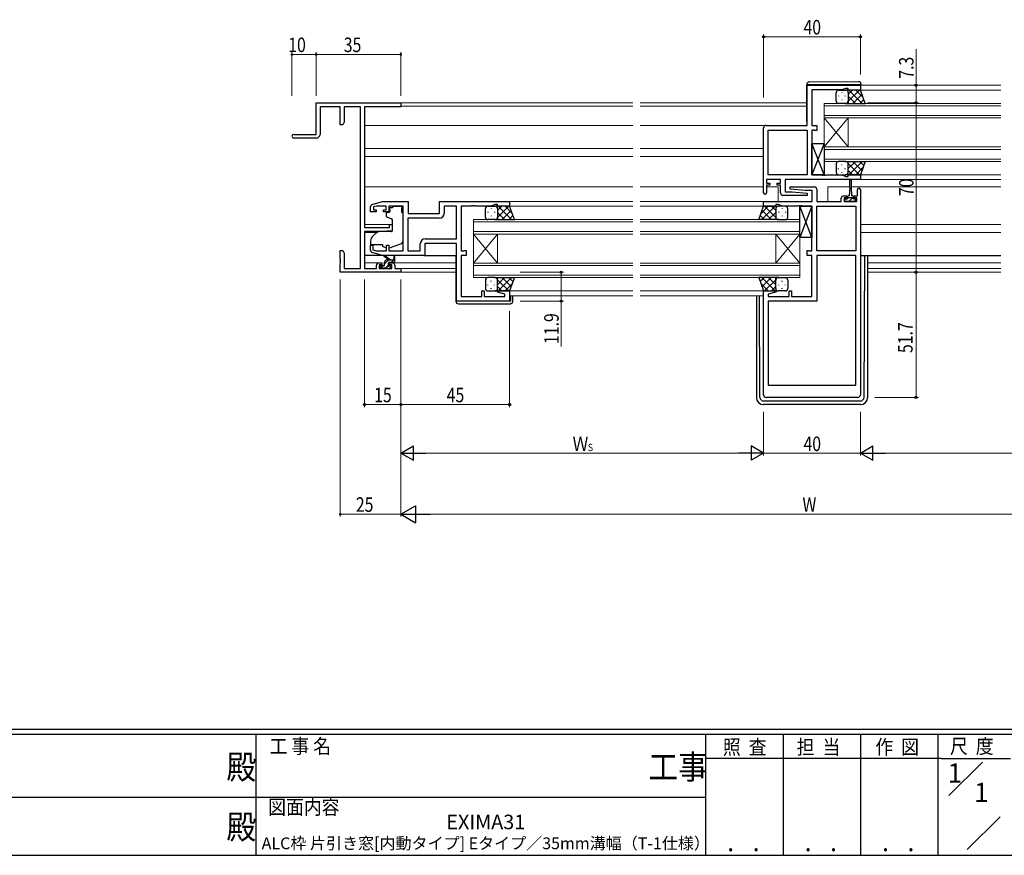
# Model space of a CAD drawing. Extents: x 0 to 1133, y 0 to 806.
# Drawn here: x 456 to 863, y 0 to 345 of the extents above; entities that cross this region are included whole.
import ezdxf
from ezdxf.enums import TextEntityAlignment as Align

# ---------------------------------------------------------------- set-up
doc = ezdxf.new("R2010")
doc.units = 0
doc.layers.add('USER1', color=3, linetype='CONTINUOUS')
doc.layers.add('YKK_ZWAK', color=7, linetype='CONTINUOUS')
for name, color, linetype, lineweight in [('YKK_11', 7, 'CONTINUOUS', 30), ('YKK_12', 2, 'CONTINUOUS', 13), ('YKK_13', 4, 'CONTINUOUS', 30), ('YKK_D', 6, 'CONTINUOUS', 13)]:
    doc.layers.add(name, color=color, linetype=linetype, lineweight=lineweight)
doc.styles.get("Standard").update_dxf_attribs({"font": 'ROMANS.SHX', "bigfont": 'EXTFONT.SHX'})
doc.styles.add('text-b', font='extslim2.shx', dxfattribs={"width": 0.8, "bigfont": 'extfont2.shx'})
doc.styles.add('YKK_OSSTYLE1', font='romans.shx', dxfattribs={"width": 0.9, "bigfont": 'EXTFONT.SHX'})

# ---------------------------------------------------------------- blocks, each defined once
blk = doc.blocks.new('A201')
at = {"layer": 'YKK_ZWAK', "color": 254, "linetype": 'Continuous'}
for p, q in [((571, 35), (21, 35)), ((544, 34), (21, 34)), ((296, 34), (296, 9)), ((389, 34), (389, 9)), ((437, 34), (437, 9)), ((21, 9), (544, 9))]:
    blk.add_line(p, q, dxfattribs=at)
at = {"layer": 'YKK_ZWAK', "color": 131, "linetype": 'Continuous'}
for p, q in [((405, 34), (405, 9)), ((421, 34), (421, 9)), ((437.7, 29), (389, 29)), ((437.7, 29), (452, 29)), ((439.26, 21.33), (446.19, 28.25)), ((205, 21), (297, 21)), ((297, 21), (389, 21)), ((443.05, 10.18), (449.85, 16.98))]:
    blk.add_line(p, q, dxfattribs=at)
at = {"layer": 'YKK_ZWAK', "color": 131, "linetype": 'Continuous', "style": 'YKK_OSSTYLE1', "width": 0.9}
for s, height, p in [('工 事 名', 3, (298.87, 30.05)), ('照  査', 3, (392.56, 29.87)), ('担  当', 3, (407.82, 29.87)), ('作  図', 3, (424.09, 29.88)), ('尺  度', 3, (439.51, 30.04)), ('図面内容', 3, (298.58, 17.47)), (' ． ．', 3.5, (392.18, 9.75)), (' ． ．', 3.5, (408.18, 9.75)), (' ． ．', 3.5, (424.18, 9.75))]:
    blk.add_text(s, height=height, dxfattribs=at).set_placement(p)
at = {"layer": 'YKK_ZWAK', "color": 254, "linetype": 'Continuous', "style": 'YKK_OSSTYLE1', "width": 0.9}
for s, p in [('殿', (289.94, 24.75)), ('工事', (377.17, 24.75)), ('殿', (289.94, 12.37))]:
    blk.add_text(s, height=5, dxfattribs=at).set_placement(p)

msp = doc.modelspace()

# ---------------------------------------------------------------- linework, layer by layer
at = {"layer": 'YKK_11', "linetype": 'ByBlock', "lineweight": -2, "ltscale": 0.5}
for p, q in [((781.96, 301.68), (781.96, 318.28)), ((781.96, 318.28), (803.96, 318.28)), ((803.96, 318.28), (803.96, 316.28)), ((796.23, 316.35), (783.96, 316.35)), ((783.96, 316.35), (783.96, 301.68)), ((797.96, 316.98), (796.23, 316.35)), ((798.96, 316.98), (797.96, 316.98)), ((798.96, 316.28), (798.96, 316.98)), ((803.96, 316.28), (798.96, 316.28)), ((764.96, 301.68), (781.96, 301.68)), ((783.96, 301.68), (785.96, 301.68)), ((785.96, 301.68), (785.96, 299.58)), ((763.96, 273.88), (763.96, 300.68)), ((765.89, 281.21), (765.89, 299.75)), ((765.89, 299.75), (781.96, 299.75)), ((781.96, 299.75), (781.96, 281.21)), ((781.96, 299.75), (781.96, 281.21)), ((784.84, 299.75), (783.96, 299.75)), ((783.96, 299.75), (783.96, 281.21)), ((785, 299.67), (784.84, 299.75)), ((785.16, 299.58), (785, 299.67)), ((785.96, 299.58), (785.16, 299.58)), ((781.96, 281.21), (765.89, 281.21)), ((783.96, 281.21), (788.01, 281.21)), ((788.01, 281.21), (788.19, 281.09)), ((788.19, 281.09), (788.74, 281.09)), ((788.74, 281.09), (788.92, 281.21)), ((788.92, 281.21), (789.01, 281.21)), ((789.01, 281.21), (789.19, 281.09)), ((789.19, 281.09), (789.74, 281.09)), ((789.74, 281.09), (789.92, 281.21)), ((789.92, 281.21), (796.23, 281.21)), ((796.23, 281.21), (797.96, 280.58)), ((798.96, 280.58), (798.96, 281.28)), ((798.96, 281.28), (803.96, 281.28)), ((803.96, 281.28), (803.96, 279.28)), ((770.96, 279.28), (765.16, 279.28)), ((765.16, 279.28), (765.16, 277.78)), ((765.16, 277.78), (766.56, 277.78)), ((766.56, 276.98), (765.16, 276.98)), ((765.16, 276.98), (765.16, 273.88)), ((766.56, 277.78), (766.56, 276.98)), ((769.56, 276.98), (769.56, 277.78)), ((769.56, 277.78), (770.96, 277.78)), ((770.96, 276.98), (769.56, 276.98)), ((770.96, 277.78), (770.96, 279.28)), ((770.96, 273.78), (770.96, 276.98)), ((803.96, 279.28), (772.89, 279.28)), ((772.89, 279.28), (772.89, 274.28)), ((797.96, 280.58), (798.96, 280.58)), ((781.94, 272.78), (771.96, 272.78)), ((772.89, 274.28), (775.77, 274.28)), ((774.94, 275.32), (774.99, 276.28)), ((781.16, 274.78), (774.94, 275.32)), ((774.99, 276.28), (784.96, 276.28)), ((775.77, 274.28), (781.98, 273.74)), ((784.03, 274.78), (781.16, 274.78)), ((781.98, 273.74), (781.94, 272.78)), ((784.03, 270.28), (784.03, 274.78)), ((785.96, 275.28), (785.96, 270.28)), ((802.76, 272.58), (802.76, 275.18)), ((803.96, 275.18), (803.96, 190.28)), ((602.18, 269), (606.46, 270.28)), ((606.46, 270.28), (616.96, 270.28)), ((616.96, 270.28), (616.96, 265.28)), ((629.96, 270.28), (658.96, 270.28)), ((629.96, 265.28), (629.96, 270.28)), ((652.96, 268.98), (651.23, 268.35)), ((653.96, 268.98), (652.96, 268.98)), ((653.96, 268.28), (653.96, 268.98)), ((658.96, 270.28), (658.96, 268.28)), ((763.96, 268.28), (763.96, 270.28)), ((763.96, 270.28), (784.03, 270.28)), ((769.96, 268.98), (768.96, 268.98)), ((768.96, 268.98), (768.96, 268.28)), ((771.7, 268.35), (769.96, 268.98)), ((785.96, 270.28), (796.06, 270.28)), ((796.06, 270.28), (796.06, 271.58)), ((797.06, 272.58), (798.36, 272.58)), ((798.36, 271.78), (797.26, 271.78)), ((797.26, 271.78), (797.26, 270.28)), ((797.26, 270.28), (802.46, 270.28)), ((798.36, 272.58), (798.36, 271.78)), ((801.36, 271.78), (801.36, 272.58)), ((801.36, 272.58), (802.76, 272.58)), ((802.46, 271.78), (801.36, 271.78)), ((802.46, 270.28), (802.46, 271.78)), ((601.46, 265.98), (601.46, 268.04)), ((603.76, 265.98), (601.46, 265.98)), ((603.86, 268.35), (602.66, 267.99)), ((602.66, 267.99), (602.66, 266.78)), ((602.66, 266.78), (603.76, 266.78)), ((603.76, 266.78), (603.76, 265.98)), ((607.86, 268.35), (603.86, 268.35)), ((606.76, 265.98), (606.76, 266.78)), ((606.76, 266.78), (607.86, 266.78)), ((609.06, 265.98), (606.76, 265.98)), ((607.86, 266.78), (607.86, 268.35)), ((614.96, 268.35), (609.06, 268.35)), ((609.06, 268.35), (609.06, 265.98)), ((614.96, 249.81), (614.96, 268.35)), ((616.96, 265.28), (629.96, 265.28)), ((636.96, 268.35), (631.89, 268.35)), ((631.89, 268.35), (631.89, 265.35)), ((636.96, 254.81), (636.96, 268.35)), ((643.01, 268.35), (638.96, 268.35)), ((638.96, 268.35), (638.96, 249.81)), ((643.19, 268.47), (643.01, 268.35)), ((643.74, 268.47), (643.19, 268.47)), ((643.92, 268.35), (643.74, 268.47)), ((644.01, 268.35), (643.92, 268.35)), ((644.19, 268.47), (644.01, 268.35)), ((644.74, 268.47), (644.19, 268.47)), ((644.92, 268.35), (644.74, 268.47)), ((651.23, 268.35), (644.92, 268.35)), ((658.96, 268.28), (653.96, 268.28)), ((768.96, 268.28), (763.96, 268.28)), ((778.01, 268.35), (771.7, 268.35)), ((778.19, 268.47), (778.01, 268.35)), ((778.74, 268.47), (778.19, 268.47)), ((778.92, 268.35), (778.74, 268.47)), ((779.01, 268.35), (778.92, 268.35)), ((779.19, 268.47), (779.01, 268.35)), ((779.74, 268.47), (779.19, 268.47)), ((779.92, 268.35), (779.74, 268.47)), ((783.96, 268.35), (779.92, 268.35)), ((783.96, 249.81), (783.96, 268.35)), ((785.96, 249.81), (785.96, 268.35)), ((785.96, 268.35), (802.03, 268.35)), ((802.03, 268.35), (802.03, 249.81)), ((802.03, 268.35), (802.03, 249.81)), ((616.89, 263.35), (616.89, 249.81)), ((616.89, 263.35), (616.89, 249.81)), ((629.89, 263.35), (616.89, 263.35)), ((622.03, 249.81), (622.03, 252.81)), ((636.96, 252.88), (623.96, 252.88)), ((623.96, 252.88), (623.96, 247.88)), ((624.03, 254.81), (636.96, 254.81)), ((636.96, 229.08), (636.96, 252.88)), ((601.46, 250.13), (601.46, 252.18)), ((601.46, 252.18), (602.46, 252.18)), ((606.46, 247.88), (602.18, 249.17)), ((602.46, 252.18), (602.46, 250.23)), ((602.46, 250.23), (603.86, 249.81)), ((603.86, 249.81), (608.06, 249.81)), ((608.06, 249.81), (608.06, 252.18)), ((608.06, 252.18), (609.06, 252.18)), ((609.06, 252.18), (609.06, 249.81)), ((609.06, 249.81), (614.96, 249.81)), ((616.89, 249.81), (622.03, 249.81)), ((638.96, 249.81), (639.84, 249.81)), ((639.84, 249.81), (640, 249.9)), ((640, 249.9), (640.16, 249.98)), ((640.16, 249.98), (640.96, 249.98)), ((640.96, 249.98), (640.96, 247.88)), ((781.96, 247.88), (781.96, 249.98)), ((781.96, 249.98), (782.76, 249.98)), ((782.76, 249.98), (782.93, 249.9)), ((782.93, 249.9), (783.09, 249.81)), ((783.09, 249.81), (783.96, 249.81)), ((802.03, 249.81), (785.96, 249.81)), ((623.96, 247.88), (606.46, 247.88)), ((640.96, 247.88), (638.96, 247.88)), ((638.96, 247.88), (638.96, 231.01)), ((783.96, 247.88), (781.96, 247.88)), ((783.96, 231.01), (783.96, 247.88)), ((802.03, 247.88), (785.96, 247.88)), ((785.96, 247.88), (785.96, 229.08)), ((802.03, 194.28), (802.03, 247.88)), ((802.03, 194.28), (802.03, 247.88)), ((647.46, 231.01), (647.46, 233.28)), ((647.46, 233.28), (648.46, 233.28)), ((648.46, 233.28), (648.46, 231.01)), ((653.93, 232.76), (654, 233.28)), ((657.03, 231.93), (653.93, 232.76)), ((654, 233.28), (658.96, 233.28)), ((658.96, 233.28), (658.96, 229.08)), ((763.96, 190.28), (763.96, 233.28)), ((763.96, 233.28), (768.92, 233.28)), ((768.99, 232.76), (765.89, 231.93)), ((768.92, 233.28), (768.99, 232.76)), ((774.46, 231.01), (774.46, 233.28)), ((774.46, 233.28), (775.46, 233.28)), ((775.46, 233.28), (775.46, 231.01)), ((658.96, 229.08), (636.96, 229.08)), ((638.96, 231.01), (647.46, 231.01)), ((648.46, 231.01), (657.03, 231.01)), ((657.03, 231.01), (657.03, 231.93)), ((765.89, 231.93), (765.89, 231.01)), ((765.89, 231.01), (774.46, 231.01)), ((785.96, 229.08), (765.89, 229.08)), ((765.89, 229.08), (765.89, 194.28)), ((775.46, 231.01), (783.96, 231.01)), ((765.89, 194.28), (802.03, 194.28)), ((802.96, 189.28), (764.96, 189.28))]:
    msp.add_line(p, q, dxfattribs=at)
at = {"layer": 'YKK_11', "color": 0, "linetype": 'ByBlock', "lineweight": -2}
for p, q in [((578.96, 310.98), (613.96, 310.98)), ((578.96, 297.98), (578.96, 310.98)), ((580.59, 309.35), (580.59, 297.98)), ((588.96, 309.35), (580.59, 309.35)), ((588.96, 301.98), (588.96, 309.35)), ((590.59, 309.35), (590.59, 303.07)), ((597.33, 309.35), (590.59, 309.35)), ((597.33, 242.61), (597.33, 309.35)), ((613.96, 309.35), (598.96, 309.35)), ((598.96, 309.35), (598.96, 259.48)), ((613.96, 310.98), (613.96, 309.35)), ((589.96, 301.98), (588.96, 301.98)), ((590.59, 303.07), (589.96, 301.98)), ((569.71, 297.98), (578.96, 297.98)), ((579.09, 296.48), (569.71, 296.48)), ((609.26, 260.78), (610.46, 260.78)), ((609.26, 259.48), (609.26, 260.78)), ((610.46, 260.78), (610.46, 258.17)), ((598.96, 259.48), (609.26, 259.48)), ((598.96, 257.78), (598.96, 242.61)), ((605.96, 257.78), (598.96, 257.78)), ((610.46, 258.17), (605.96, 257.78)), ((588.96, 249.98), (589.96, 249.98)), ((588.96, 246.44), (588.96, 249.98)), ((589.96, 249.98), (590.59, 248.89)), ((590.59, 248.89), (590.59, 242.61)), ((589.08, 246.26), (588.96, 246.44)), ((588.96, 245.52), (589.08, 245.71)), ((588.96, 245.44), (588.96, 245.52)), ((589.08, 245.26), (588.96, 245.44)), ((588.96, 244.52), (589.08, 244.71)), ((588.96, 240.98), (588.96, 244.52)), ((589.08, 245.71), (589.08, 246.26)), ((589.08, 244.71), (589.08, 245.26)), ((604.86, 244.88), (606.16, 244.88)), ((606.16, 244.88), (606.16, 244.08)), ((609.16, 244.88), (610.46, 244.88)), ((609.16, 244.08), (609.16, 244.88)), ((613.96, 240.98), (588.96, 240.98)), ((590.59, 242.61), (597.33, 242.61)), ((598.96, 242.61), (603.86, 242.61)), ((603.86, 242.61), (603.86, 243.88)), ((605.06, 244.08), (605.06, 242.61)), ((606.16, 244.08), (605.06, 244.08)), ((605.06, 242.61), (610.26, 242.61)), ((610.26, 244.08), (609.16, 244.08)), ((610.26, 242.61), (610.26, 244.08)), ((611.46, 243.88), (611.46, 242.61)), ((611.46, 242.61), (613.96, 242.61)), ((613.96, 242.61), (613.96, 240.98))]:
    msp.add_line(p, q, dxfattribs=at)
at = {"layer": 'YKK_11', "linetype": 'ByBlock', "lineweight": -2, "ltscale": 0.5}
for centre, radius, start, end in [((764.96, 300.68), 1, 90, 180), ((764.56, 273.88), 0.6, 180, 0), ((771.96, 273.78), 1, 180, 270), ((784.96, 275.28), 1, 0, 90), ((803.36, 275.18), 0.6, 360, 180), ((602.46, 268.04), 1, 106.6993, 180), ((797.06, 271.58), 1, 90, 180), ((629.89, 265.35), 2, 270, 360), ((624.03, 252.81), 2, 90, 180), ((602.46, 250.13), 1, 180, 253.3007), ((764.96, 190.28), 1, 180, 270), ((802.96, 190.28), 1, 270, 360)]:
    msp.add_arc(centre, radius, start, end, dxfattribs=at)
at = {"layer": 'YKK_11', "color": 0, "linetype": 'ByBlock', "lineweight": -2}
for centre, radius, start, end in [((569.71, 297.23), 0.75, 90, 270), ((579.09, 297.98), 1.5, 270, 360), ((604.86, 243.88), 1, 90, 180), ((610.46, 243.88), 1, 0, 90)]:
    msp.add_arc(centre, radius, start, end, dxfattribs=at)
at = {"layer": 'YKK_12', "ltscale": 1.5}
for p, q in [((861.96, 318.28), (803.66, 318.28)), ((861.96, 316.28), (803.46, 316.28)), ((709.96, 310.98), (613.66, 310.98)), ((709.96, 309.58), (613.96, 309.58)), ((781.76, 310.98), (712.96, 310.98)), ((781.76, 309.58), (712.96, 309.58)), ((861.96, 310.78), (788.96, 310.78)), ((788.96, 310.78), (788.96, 304.78)), ((788.96, 309.78), (861.96, 309.78)), ((861.96, 305.78), (788.96, 305.78)), ((709.96, 301.68), (598.96, 301.68)), ((764.96, 301.68), (712.96, 301.68)), ((788.96, 304.78), (861.96, 304.78)), ((788.96, 292.78), (788.96, 304.78)), ((788.96, 292.78), (798.96, 304.78)), ((788.96, 304.78), (798.96, 292.78)), ((798.96, 292.78), (798.96, 304.78)), ((709.96, 292.18), (598.96, 292.18)), ((763.96, 292.18), (712.96, 292.18)), ((861.96, 292.78), (788.96, 292.78)), ((788.96, 292.78), (788.96, 286.78)), ((788.96, 291.78), (861.96, 291.78)), ((709.96, 288.78), (598.96, 288.78)), ((763.96, 288.78), (712.96, 288.78)), ((861.96, 287.78), (788.96, 287.78)), ((788.96, 286.78), (861.96, 286.78)), ((861.96, 281.28), (803.47, 281.28)), ((861.96, 279.28), (773.19, 279.28)), ((709.96, 276.28), (598.96, 276.28)), ((763.96, 276.28), (712.96, 276.28)), ((770.03, 276.28), (765.16, 276.28)), ((770.03, 276.28), (770.03, 270.28)), ((799.61, 276.28), (790.53, 276.28)), ((790.53, 276.28), (790.53, 270.39)), ((861.96, 276.28), (800.11, 276.28)), ((709.96, 270.28), (658.66, 270.28)), ((764.26, 270.28), (712.96, 270.28)), ((709.96, 268.28), (658.46, 268.28)), ((764.46, 268.28), (712.96, 268.28)), ((610.46, 260.78), (598.96, 260.78)), ((709.96, 262.78), (643.96, 262.78)), ((643.96, 262.78), (643.96, 256.78)), ((643.96, 261.78), (709.96, 261.78)), ((712.96, 262.78), (778.96, 262.78)), ((778.96, 261.78), (712.96, 261.78)), ((778.96, 262.78), (778.96, 256.78)), ((861.96, 260.78), (803.96, 260.78)), ((604.09, 257.38), (598.96, 257.38)), ((709.96, 257.78), (643.96, 257.78)), ((643.96, 256.78), (709.96, 256.78)), ((643.96, 244.78), (643.96, 256.78)), ((643.96, 244.78), (653.96, 256.78)), ((643.96, 256.78), (653.96, 244.78)), ((653.96, 244.78), (653.96, 256.78)), ((712.96, 257.78), (778.96, 257.78)), ((778.96, 256.78), (712.96, 256.78)), ((768.96, 244.78), (768.96, 256.78)), ((778.96, 244.78), (768.96, 256.78)), ((778.96, 256.78), (768.96, 244.78)), ((778.96, 244.78), (778.96, 256.78)), ((861.96, 257.38), (803.96, 257.38)), ((604.86, 244.88), (598.96, 244.88)), ((636.76, 244.88), (610.46, 244.88)), ((709.96, 244.78), (643.96, 244.78)), ((643.96, 244.78), (643.96, 238.78)), ((712.96, 244.78), (778.96, 244.78)), ((778.96, 244.78), (778.96, 238.78)), ((861.96, 244.88), (806.96, 244.88)), ((636.76, 242.61), (613.66, 242.61)), ((636.76, 240.98), (613.66, 240.98)), ((643.96, 243.78), (709.96, 243.78)), ((778.96, 243.78), (712.96, 243.78)), ((861.96, 242.61), (806.96, 242.61)), ((861.96, 240.98), (806.96, 240.98)), ((709.96, 239.78), (643.96, 239.78)), ((643.96, 238.78), (709.96, 238.78)), ((712.96, 239.78), (778.96, 239.78)), ((778.96, 238.78), (712.96, 238.78)), ((709.96, 233.28), (658.46, 233.28)), ((764.46, 233.28), (712.96, 233.28)), ((709.96, 231.28), (658.96, 231.28)), ((763.96, 231.28), (712.96, 231.28))]:
    msp.add_line(p, q, dxfattribs=at)
at = {"layer": 'YKK_13', "ltscale": 1.5}
for p, q in [((781.76, 318.59), (781.76, 318.58)), ((781.76, 318.58), (782.26, 318.58)), ((781.76, 318.58), (781.76, 318.28)), ((781.76, 303.28), (781.76, 318.28)), ((782.26, 318.58), (803.76, 318.58)), ((803.26, 319.77), (782.76, 319.59)), ((803.76, 318.58), (804.26, 318.58)), ((804.26, 318.58), (804.26, 318.77)), ((804.26, 318.28), (804.26, 318.58)), ((793.96, 311.78), (793.96, 315.28)), ((794.91, 313.95), (794.91, 313.75)), ((794.96, 316.28), (797.96, 316.28)), ((796.33, 315.36), (796.33, 315.16)), ((797.74, 313.95), (797.74, 313.75)), ((803.96, 316.28), (797.96, 316.28)), ((798.96, 311.66), (803.58, 316.28)), ((798.96, 314.49), (800.76, 316.28)), ((798.96, 315.28), (798.96, 311.68)), ((798.96, 314.88), (798.96, 310.78)), ((798.96, 313.72), (801.9, 310.78)), ((799.23, 316.28), (804.73, 310.78)), ((800.91, 310.78), (804.61, 314.48)), ((802.06, 316.28), (805.02, 313.32)), ((805.93, 310.78), (803.96, 316.28)), ((797.96, 310.78), (794.96, 310.78)), ((796.33, 312.33), (796.33, 312.13)), ((797.74, 310.78), (805.93, 310.78)), ((798.96, 310.89), (799.08, 310.78)), ((803.74, 310.78), (805.35, 312.39)), ((788.96, 281.21), (783.96, 294.21)), ((788.96, 294.21), (783.96, 281.21)), ((783.96, 281.21), (783.96, 294.21)), ((783.96, 294.21), (788.96, 294.21)), ((788.96, 294.21), (788.96, 281.21)), ((793.96, 285.78), (793.96, 282.28)), ((797.96, 286.78), (794.96, 286.78)), ((796.33, 285.23), (796.33, 285.43)), ((797.74, 286.78), (805.93, 286.78)), ((798.96, 286.67), (799.08, 286.78)), ((798.96, 283.84), (801.9, 286.78)), ((798.96, 282.68), (798.96, 286.78)), ((798.96, 285.9), (803.58, 281.28)), ((798.96, 282.28), (798.96, 285.88)), ((799.23, 281.28), (804.73, 286.78)), ((800.91, 286.78), (804.61, 283.09)), ((803.74, 286.78), (805.35, 285.17)), ((805.93, 286.78), (803.96, 281.28)), ((788.96, 281.21), (783.96, 281.21)), ((794.91, 283.62), (794.91, 283.82)), ((794.96, 281.28), (797.96, 281.28)), ((796.33, 282.2), (796.33, 282.4)), ((797.74, 283.62), (797.74, 283.82)), ((803.96, 281.28), (797.96, 281.28)), ((798.96, 283.07), (800.76, 281.28)), ((802.06, 281.28), (805.02, 284.24)), ((799.61, 276.08), (799.61, 279.03)), ((800.11, 279.03), (800.11, 276.08)), ((799.61, 276.08), (799.36, 272.58)), ((800.11, 276.08), (800.36, 272.58)), ((797.56, 270.28), (797.56, 271.38)), ((797.56, 271.38), (798.61, 271.38)), ((802.16, 270.28), (797.56, 270.28)), ((798.61, 272.18), (798.61, 271.38)), ((798.61, 271.88), (801.11, 271.88)), ((799.36, 272.58), (799.01, 272.58)), ((800.71, 272.58), (800.36, 272.58)), ((801.11, 271.38), (801.11, 272.18)), ((801.11, 271.38), (802.16, 271.38)), ((802.16, 271.38), (802.16, 270.28)), ((607.86, 265.38), (607.86, 264.33)), ((609.09, 265.68), (608.16, 265.68)), ((610.56, 267.68), (609.39, 267.68)), ((609.39, 266.68), (609.39, 267.68)), ((609.39, 266.68), (609.39, 265.98)), ((610.56, 268.35), (614.36, 268.35)), ((610.56, 268.35), (610.56, 267.68)), ((614.36, 268.35), (614.36, 267.68)), ((614.36, 266.68), (614.36, 267.68)), ((614.36, 265.68), (614.36, 266.68)), ((614.36, 265.68), (614.96, 265.68)), ((614.96, 254.13), (614.96, 265.68)), ((648.96, 263.78), (648.96, 267.28)), ((649.91, 265.95), (649.91, 265.75)), ((649.96, 268.28), (652.96, 268.28)), ((651.33, 267.36), (651.33, 267.16)), ((652.74, 265.95), (652.74, 265.75)), ((658.96, 268.28), (652.96, 268.28)), ((653.96, 263.66), (658.58, 268.28)), ((653.96, 266.49), (655.76, 268.28)), ((653.96, 267.28), (653.96, 263.68)), ((653.96, 266.88), (653.96, 262.78)), ((653.96, 265.72), (656.9, 262.78)), ((654.23, 268.28), (659.73, 262.78)), ((655.91, 262.78), (659.61, 266.48)), ((657.06, 268.28), (660.02, 265.32)), ((660.93, 262.78), (658.96, 268.28)), ((762, 262.78), (763.96, 268.28)), ((765.87, 268.28), (762.91, 265.32)), ((768.7, 268.28), (763.2, 262.78)), ((767.02, 262.78), (763.32, 266.48)), ((763.96, 268.28), (769.96, 268.28)), ((768.96, 263.66), (764.34, 268.28)), ((768.96, 265.72), (766.02, 262.78)), ((768.96, 266.49), (767.17, 268.28)), ((768.96, 267.28), (768.96, 263.68)), ((768.96, 266.88), (768.96, 262.78)), ((772.96, 268.28), (769.96, 268.28)), ((770.19, 265.95), (770.19, 265.75)), ((771.6, 267.36), (771.6, 267.16)), ((773.02, 265.95), (773.02, 265.75)), ((773.96, 263.78), (773.96, 267.28)), ((783.96, 255.35), (778.96, 268.35)), ((783.96, 268.35), (778.96, 255.35)), ((778.96, 255.35), (778.96, 268.35)), ((778.96, 268.35), (783.96, 268.35)), ((783.96, 268.35), (783.96, 255.35)), ((608.19, 263.86), (610.19, 263.13)), ((610.46, 262.68), (610.46, 258.08)), ((652.96, 262.78), (649.96, 262.78)), ((651.33, 264.33), (651.33, 264.13)), ((652.74, 262.78), (660.93, 262.78)), ((653.96, 262.89), (654.08, 262.78)), ((658.74, 262.78), (660.35, 264.39)), ((770.19, 262.78), (762, 262.78)), ((764.19, 262.78), (762.58, 264.39)), ((768.96, 262.89), (768.85, 262.78)), ((769.96, 262.78), (772.96, 262.78)), ((771.6, 264.33), (771.6, 264.13)), ((604.23, 257.5), (602.54, 256.08)), ((610.25, 257.78), (604.86, 257.73)), ((601.46, 253.78), (601.46, 252.48)), ((601.46, 252.48), (606.46, 252.48)), ((606.46, 252.48), (606.46, 252.18)), ((609.34, 251.04), (613.97, 252.72)), ((783.96, 255.35), (778.96, 255.35)), ((606.46, 252.18), (606.46, 251.68)), ((607.77, 251.07), (606.46, 251.68)), ((606.54, 247.88), (598.96, 247.88)), ((608.96, 246.11), (607.14, 247.51)), ((607.26, 244.01), (607.26, 245.11)), ((609.56, 246.11), (607.35, 247.79)), ((608.26, 246.11), (611.46, 246.11)), ((608.86, 244.17), (608.86, 244.81)), ((609.16, 245.11), (611.16, 245.11)), ((611.16, 247.24), (610.97, 246.11)), ((611.46, 245.41), (611.46, 247.41)), ((623.46, 247.88), (636.96, 247.88)), ((636.96, 247.58), (636.76, 247.58)), ((636.76, 247.58), (636.76, 229.28)), ((803.96, 247.88), (861.96, 247.88)), ((805.47, 189.28), (805.75, 247.88)), ((806.96, 247.88), (806.96, 189.28)), ((605.26, 243.41), (605.26, 242.91)), ((606.96, 243.71), (605.56, 243.71)), ((605.56, 242.61), (606.06, 242.61)), ((606.26, 242.81), (608.36, 242.81)), ((608.56, 242.61), (609.16, 242.61)), ((609.66, 243.71), (609.33, 243.71)), ((609.38, 242.7), (609.88, 243.2)), ((648.96, 237.78), (648.96, 234.28)), ((652.96, 238.78), (649.96, 238.78)), ((651.33, 237.23), (651.33, 237.43)), ((652.74, 238.78), (660.93, 238.78)), ((653.96, 238.67), (654.08, 238.78)), ((653.96, 235.84), (656.9, 238.78)), ((653.96, 234.68), (653.96, 238.78)), ((653.96, 237.9), (658.58, 233.28)), ((653.96, 234.28), (653.96, 237.88)), ((654.23, 233.28), (659.73, 238.78)), ((655.91, 238.78), (659.61, 235.09)), ((657.06, 233.28), (660.02, 236.24)), ((658.74, 238.78), (660.35, 237.17)), ((660.93, 238.78), (658.96, 233.28)), ((770.19, 238.78), (762, 238.78)), ((762, 238.78), (763.96, 233.28)), ((764.19, 238.78), (762.58, 237.17)), ((765.87, 233.28), (762.91, 236.24)), ((768.7, 233.28), (763.2, 238.78)), ((767.02, 238.78), (763.32, 235.09)), ((768.96, 237.9), (764.34, 233.28)), ((768.96, 235.84), (766.02, 238.78)), ((768.96, 238.67), (768.85, 238.78)), ((768.96, 234.68), (768.96, 238.78)), ((768.96, 234.28), (768.96, 237.88)), ((769.96, 238.78), (772.96, 238.78)), ((771.6, 237.23), (771.6, 237.43)), ((773.96, 237.78), (773.96, 234.28)), ((649.91, 235.62), (649.91, 235.82)), ((649.96, 233.28), (652.96, 233.28)), ((651.33, 234.2), (651.33, 234.4)), ((652.74, 235.62), (652.74, 235.82)), ((658.96, 233.28), (652.96, 233.28)), ((653.96, 235.07), (655.76, 233.28)), ((763.96, 233.28), (769.96, 233.28)), ((768.96, 235.07), (767.17, 233.28)), ((772.96, 233.28), (769.96, 233.28)), ((770.19, 235.62), (770.19, 235.82)), ((771.6, 234.2), (771.6, 234.4)), ((773.02, 235.62), (773.02, 235.82)), ((636.76, 229.28), (636.76, 228.98)), ((637.26, 228.98), (636.76, 228.98)), ((658.96, 228.98), (637.26, 228.98)), ((637.76, 227.98), (659.26, 227.98)), ((659.26, 231.28), (659.26, 229.28)), ((660.26, 228.98), (660.26, 231.28)), ((760.96, 231.28), (760.96, 189.28)), ((762.46, 189.28), (762.25, 231.28)), ((803.97, 187.78), (763.96, 187.78)), ((803.96, 186.28), (763.96, 186.28))]:
    msp.add_line(p, q, dxfattribs=at)
at = {"layer": 'YKK_13', "linetype": 'Continuous', "ltscale": 1.5}
for p, q in [((798.05, 271.38), (797.56, 270.9)), ((799.86, 270.95), (799.19, 270.28)), ((800.79, 271.88), (799.86, 270.95)), ((802.16, 271.01), (801.44, 270.28)), ((608.89, 246.11), (607.26, 244.49)), ((611.13, 246.11), (610.13, 245.11)), ((606.49, 243.71), (605.42, 242.65)), ((608.63, 243.61), (607.83, 242.81))]:
    msp.add_line(p, q, dxfattribs=at)
at = {"layer": 'YKK_13', "ltscale": 1.5}
for centre, radius, start, end in [((782.76, 318.59), 1, 90.5, 180), ((803.26, 318.77), 1, 0, 90.5), ((794.96, 315.28), 1, 90, 180), ((797.96, 315.28), 1, 360, 90), ((797.96, 315.28), 1, 360, 90), ((794.96, 311.78), 1, 180, 270), ((797.96, 311.78), 1, 270, 360), ((797.96, 311.78), 1, 270, 360), ((782.26, 303.28), 0.5, 180, 233.1302), ((794.96, 285.78), 1, 90, 180), ((797.96, 285.78), 1, 0, 90), ((797.96, 285.78), 1, 0, 90), ((794.96, 282.28), 1, 180, 270), ((797.96, 282.28), 1, 270, 0), ((797.96, 282.28), 1, 270, 0), ((799.86, 279.03), 0.25, 0, 180), ((799.01, 272.18), 0.4, 90, 180), ((800.71, 272.18), 0.4, 0, 90), ((608.16, 265.38), 0.3, 90, 180), ((609.09, 265.98), 0.3, 270, 0), ((649.96, 267.28), 1, 90, 180), ((652.96, 267.28), 1, 360, 90), ((652.96, 267.28), 1, 360, 90), ((769.96, 267.28), 1, 90, 180), ((769.96, 267.28), 1, 90, 180), ((772.96, 267.28), 1, 0, 90), ((608.36, 264.33), 0.5, 180, 250), ((609.96, 262.68), 0.5, 0, 70), ((649.96, 263.78), 1, 180, 270), ((652.96, 263.78), 1, 270, 360), ((652.96, 263.78), 1, 270, 360), ((769.96, 263.78), 1, 180, 270), ((769.96, 263.78), 1, 180, 270), ((772.96, 263.78), 1, 270, 0), ((604.87, 256.73), 1, 90.5, 130), ((610.16, 258.08), 0.3, 270.5, 0), ((604.46, 253.78), 3, 130, 180), ((613.46, 254.13), 1.5, 289.8533, 0), ((608.19, 251.98), 1, 245, 262.5931), ((609, 251.98), 1, 273.8868, 289.8533), ((607.16, 247.71), 0.2, 24.4171, 264.4171), ((608.26, 245.11), 1, 90, 180), ((609.16, 244.81), 0.3, 90, 180), ((611.26, 247.41), 0.2, 360, 240), ((611.16, 245.41), 0.3, 270, 360), ((605.56, 243.41), 0.3, 90, 180), ((605.56, 242.91), 0.3, 180, 270), ((606.06, 242.81), 0.2, 270, 360), ((606.96, 244.01), 0.3, 270, 360), ((608.56, 242.81), 0.2, 180, 270), ((608.86, 243.71), 0.25, 123.0557, 326.9443), ((608.56, 244.17), 0.3, 303.0557, 360), ((609.33, 243.41), 0.3, 90, 146.9443), ((609.16, 242.91), 0.3, 270, 315), ((609.66, 243.41), 0.3, 315, 90), ((649.96, 237.78), 1, 90, 180), ((652.96, 237.78), 1, 0, 90), ((652.96, 237.78), 1, 0, 90), ((769.96, 237.78), 1, 90, 180), ((769.96, 237.78), 1, 90, 180), ((772.96, 237.78), 1, 360, 90), ((649.96, 234.28), 1, 180, 270), ((652.96, 234.28), 1, 270, 0), ((652.96, 234.28), 1, 270, 0), ((769.96, 234.28), 1, 180, 270), ((769.96, 234.28), 1, 180, 270), ((772.96, 234.28), 1, 270, 360), ((637.76, 228.98), 1, 180, 270), ((658.96, 229.28), 0.3, 270, 0), ((659.26, 228.98), 1, 270, 0), ((763.96, 189.28), 3, 180, 270), ((763.96, 189.28), 1.5, 180.2772, 270), ((803.96, 189.28), 3, 270, 0), ((803.97, 189.28), 1.5, 270, 359.7228)]:
    msp.add_arc(centre, radius, start, end, dxfattribs=at)
at = {"layer": 'YKK_D', "ltscale": 1.5}
for p, q in [((763.96, 313.27), (763.96, 339.28)), ((803.96, 338.28), (763.96, 338.28)), ((803.96, 322.78), (803.96, 339.28)), ((826.96, 318.28), (826.96, 333.18)), ((806.96, 318.28), (827.96, 318.28)), ((826.96, 310.98), (826.96, 318.28)), ((806.96, 310.98), (827.96, 310.98)), ((809.96, 310.98), (827.96, 310.98)), ((826.96, 310.98), (826.96, 240.98)), ((663.26, 240.98), (681.26, 240.98)), ((680.26, 240.98), (680.26, 229.08)), ((809.96, 240.98), (827.96, 240.98)), ((809.96, 240.98), (827.96, 240.98)), ((826.96, 240.98), (826.96, 189.28)), ((598.96, 237.98), (598.96, 185.28)), ((613.96, 237.98), (613.96, 185.28)), ((663.26, 229.08), (681.26, 229.08)), ((680.26, 229.08), (680.26, 210.34)), ((613.96, 224.98), (613.96, 185.28)), ((658.96, 224.98), (658.96, 185.28)), ((809.96, 189.28), (827.96, 189.28)), ((613.96, 186.28), (598.96, 186.28)), ((613.96, 186.28), (658.96, 186.28)), ((613.96, 183.28), (613.96, 165.28)), ((763.96, 183.28), (763.96, 165.28)), ((763.96, 183.28), (763.96, 165.28)), ((803.96, 183.28), (803.96, 165.28)), ((803.96, 183.28), (803.96, 165.28)), ((619.96, 166.28), (757.96, 166.28)), ((763.96, 166.28), (803.96, 166.28)), ((809.96, 166.28), (947.96, 166.28))]:
    msp.add_line(p, q, dxfattribs=at)
at = {"layer": 'YKK_D'}
for p, q in [((568.96, 313.98), (568.96, 331.98)), ((568.96, 313.98), (568.96, 331.98)), ((578.96, 330.98), (568.96, 330.98)), ((578.96, 330.98), (568.96, 330.98)), ((578.96, 313.98), (578.96, 331.98)), ((578.96, 313.98), (578.96, 331.98)), ((578.96, 313.98), (578.96, 331.98)), ((613.96, 330.98), (578.96, 330.98)), ((613.96, 313.98), (613.96, 331.98)), ((588.96, 237.98), (588.96, 139.98)), ((613.96, 237.98), (613.96, 139.98)), ((613.96, 237.98), (613.96, 139.98)), ((613.96, 140.98), (588.96, 140.98)), ((946.96, 140.98), (620.96, 140.98))]:
    msp.add_line(p, q, dxfattribs=at)
at = {"layer": 'YKK_D', "lineweight": -2}
for p, q in [((613.96, 166.28), (619.16, 169.28)), ((619.16, 163.28), (619.16, 169.28)), ((763.96, 166.28), (758.77, 169.28)), ((758.77, 169.28), (758.77, 163.28)), ((803.96, 166.28), (809.16, 169.28)), ((809.16, 163.28), (809.16, 169.28)), ((613.96, 166.28), (619.16, 163.28)), ((613.96, 166.28), (624.36, 166.28)), ((763.96, 166.28), (753.57, 166.28)), ((763.96, 166.28), (758.77, 163.28)), ((803.96, 166.28), (809.16, 163.28)), ((803.96, 166.28), (814.36, 166.28)), ((613.96, 140.98), (620.03, 144.48)), ((620.03, 144.48), (620.03, 137.48)), ((613.96, 140.98), (620.03, 137.48)), ((613.96, 140.98), (626.09, 140.98))]:
    msp.add_line(p, q, dxfattribs=at)
at = {"layer": 'YKK_D', "linetype": 'ByBlock', "const_width": 0.85}
for points in [[(569.07, 330.98, -1), (568.86, 330.98, -1)], [(569.07, 330.98, -1), (568.86, 330.98, -1)], [(578.86, 330.98, -1), (579.07, 330.98, -1)], [(578.86, 330.98, -1), (579.07, 330.98, -1)], [(579.07, 330.98, -1), (578.86, 330.98, -1)], [(613.86, 330.98, -1), (614.07, 330.98, -1)], [(589.07, 140.98, -1), (588.86, 140.98, -1)]]:
    msp.add_lwpolyline(points, format="xyb", close=True, dxfattribs=at)
at = {"layer": 'YKK_D', "linetype": 'ByBlock', "lineweight": -2}
for centre in [(763.96, 338.28), (803.96, 338.28), (826.96, 318.28), (826.96, 310.98), (826.96, 310.98), (680.26, 240.98), (826.96, 240.98), (826.96, 240.98), (680.26, 229.08), (826.96, 189.28), (598.96, 186.28), (613.96, 186.28), (613.96, 186.28), (658.96, 186.28)]:
    msp.add_circle(centre, 0.425, dxfattribs=at)

# ---------------------------------------------------------------- block references
at = {"layer": 'YKK_ZWAK', "xscale": 1.9999999992, "yscale": 1.9999999992, "zscale": 1.9999999992}
msp.add_blockref('A201', (-38, -18), dxfattribs=at)

# ---------------------------------------------------------------- texts
at = {"layer": 'USER1', "color": 3}
msp.add_text('1', height=8, dxfattribs=at).set_placement((840, 30))
for s, height, p in [('1', 8, (854, 26)), ('EXIMA31', 6, (649.11, 13.79)), ('ALC枠 片引き窓[内動タイプ] Eタイプ／35mm溝幅（T-1仕様）', 4.8571, (649.11, 4.96))]:
    msp.add_text(s, height=height, dxfattribs=at).set_placement(p, align=Align.MIDDLE_CENTER)
at = {"layer": 'YKK_D', "style": 'text-b', "width": 0.8}
for s, height, p in [('40', 6, (780.44, 339.28)), ('15', 6, (602.94, 187.28)), ('45', 6, (632.94, 187.28)), ('Ｗ', 6, (684.96, 167.08)), ('40', 6, (780.44, 167.08)), ('Ｓ', 3, (690.72, 167.08))]:
    msp.add_text(s, height=height, dxfattribs=at).set_placement(p)
at = {"layer": 'YKK_D', "width": 0.8}
for s, p in [('10', (567.44, 331.98)), ('10', (567.44, 331.98)), ('35', (590.39, 331.98)), ('25', (595.4, 141.98)), ('W', (780.01, 141.98))]:
    msp.add_text(s, height=6, dxfattribs=at).set_placement(p)
at = {"layer": 'YKK_D', "style": 'text-b', "width": 0.8}
for s, p in [('7.3', (825.96, 320.98)), ('70', (825.96, 272.46)), ('11.9', (679.26, 211.34)), ('51.7', (825.56, 207.61))]:
    msp.add_text(s, height=6, rotation=90, dxfattribs=at).set_placement(p)

doc.saveas('drawing.dxf')
